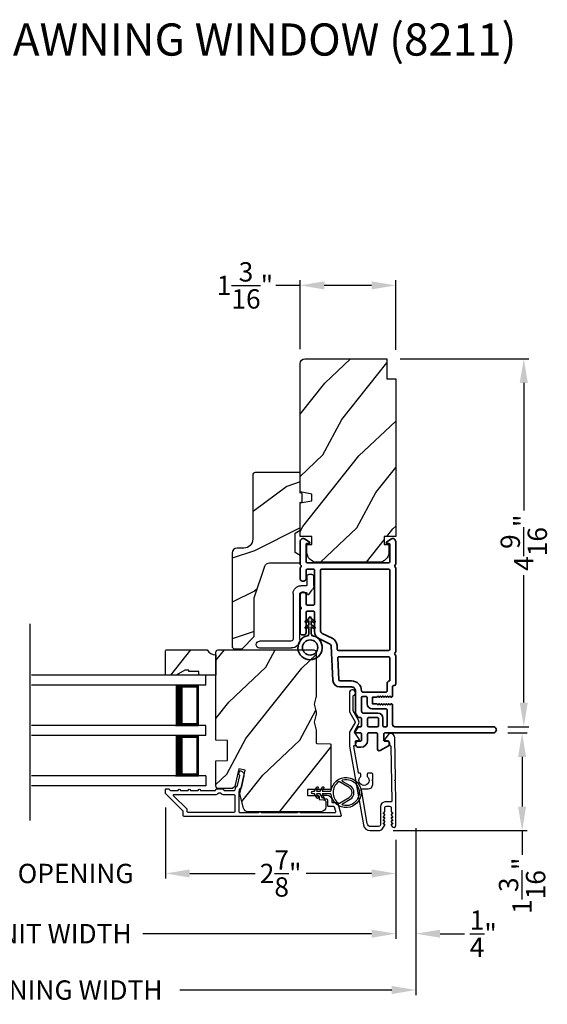
# Model space of a CAD drawing. Extents: x 272 to 408, y -200 to -156.
# Drawn here: x 392 to 398, y -193 to -181 of the extents above; entities that cross this region are included whole.
import ezdxf

# ---------------------------------------------------------------- set-up
doc = ezdxf.new("R2010")
doc.units = 0
doc.header["$LTSCALE"] = 2
doc.header["$MEASUREMENT"] = 0
doc.header["$PDMODE"] = 3
doc.layers.get('0').update_dxf_attribs({"linetype": 'CONTINUOUS'})
doc.layers.get('DEFPOINTS').update_dxf_attribs({"color": 3, "linetype": 'CONTINUOUS'})
doc.layers.add('Dim', color=7, linetype='CONTINUOUS')
doc.styles.add('Arial', font='arial.ttf')
doc.styles.get("Standard").update_dxf_attribs({"font": 'arial.ttf'})
doc.dimstyles.get("Standard").update_dxf_attribs({"dimtxt": 0.24, "dimasz": 0.3, "dimexe": 0.0625, "dimexo": 0.18, "dimgap": 0.09, "dimtad": 0, "dimdec": 4, "dimzin": 0, "dimdsep": 46, "dimlunit": 4, "dimtxsty": 'STANDARD', "dimcen": 0, "dimadec": 5, "dimazin": 0, "dimtfac": 1, "dimtdec": 4, "dimtofl": 0, "dimtmove": 0, "dimatfit": 3, "dimfxl": 1, "dimtolj": 1, "dimtzin": 0, "dimarcsym": 0})

# ---------------------------------------------------------------- blocks, each defined once
blk = doc.blocks.new('*D379')
at = {"layer": 'DEFPOINTS', "color": 0, "transparency": 16777216}
for p in [(397.394, -189.765), (395.969, -190.981), (397.751, -190.981)]:
    blk.add_point(p, dxfattribs=at)
at = {"layer": 'Dim', "color": 0, "lineweight": -2, "transparency": 16777216}
for p, q in [((397.574, -189.765), (397.814, -189.765)), ((397.751, -190.065), (397.751, -190.681)), ((396.149, -190.981), (397.814, -190.981)), ((397.751, -190.981), (397.751, -191.281))]:
    blk.add_line(p, q, dxfattribs=at)
at = {"layer": 'Dim', "color": 0, "transparency": 16777216}
for points in [[(397.701, -190.065), (397.801, -190.065), (397.751, -189.765)], [(397.701, -190.681), (397.801, -190.681), (397.751, -190.981)]]:
    blk.add_solid(points, dxfattribs=at)
at = {"layer": 'Dim', "color": 0, "transparency": 16777216, "insert": (397.751, -191.666), "char_height": 0.24, "attachment_point": 5, "rotation": 90}
blk.add_mtext('\\A1;1{\\H1x;\\S3/16;}"', dxfattribs=at)
blk = doc.blocks.new('*D380')
at = {"layer": 'DEFPOINTS', "color": 0, "transparency": 16777216}
for p in [(396.057, -185.118), (397.394, -189.69), (397.772, -189.69)]:
    blk.add_point(p, dxfattribs=at)
at = {"layer": 'Dim', "color": 0, "lineweight": -2, "transparency": 16777216}
for p, q in [((396.237, -185.118), (397.834, -185.118)), ((397.772, -185.418), (397.772, -187.003)), ((397.772, -189.39), (397.772, -187.806)), ((397.574, -189.69), (397.834, -189.69))]:
    blk.add_line(p, q, dxfattribs=at)
at = {"layer": 'Dim', "color": 0, "transparency": 16777216}
for points in [[(397.722, -185.418), (397.822, -185.418), (397.772, -185.118)], [(397.722, -189.39), (397.822, -189.39), (397.772, -189.69)]]:
    blk.add_solid(points, dxfattribs=at)
at = {"layer": 'Dim', "color": 0, "transparency": 16777216, "insert": (397.772, -187.404), "char_height": 0.24, "attachment_point": 5, "rotation": 90}
blk.add_mtext('\\A1;4{\\H1x;\\S9/16;}"', dxfattribs=at)
blk = doc.blocks.new('*D382')
at = {"layer": 'DEFPOINTS', "color": 0, "transparency": 16777216}
for p in [(394.994, -184.207), (394.994, -185.178), (396.182, -185.188)]:
    blk.add_point(p, dxfattribs=at)
at = {"layer": 'Dim', "color": 0, "lineweight": -2, "transparency": 16777216}
for p, q in [((394.994, -184.207), (394.694, -184.207)), ((394.994, -184.998), (394.994, -184.144)), ((395.882, -184.207), (395.294, -184.207)), ((396.182, -185.008), (396.182, -184.144))]:
    blk.add_line(p, q, dxfattribs=at)
at = {"layer": 'Dim', "color": 0, "transparency": 16777216}
for points in [[(395.294, -184.157), (395.294, -184.257), (394.994, -184.207)], [(395.882, -184.157), (395.882, -184.257), (396.182, -184.207)]]:
    blk.add_solid(points, dxfattribs=at)
at = {"layer": 'Dim', "color": 0, "transparency": 16777216, "insert": (394.309, -184.207), "char_height": 0.24, "attachment_point": 5}
blk.add_mtext('\\A1;1{\\H1x;\\S3/16;}"', dxfattribs=at)
blk = doc.blocks.new('*D385')
at = {"layer": 'DEFPOINTS', "color": 0, "transparency": 16777216}
for p in [(393.323, -190.515), (396.182, -190.917), (393.323, -191.513)]:
    blk.add_point(p, dxfattribs=at)
at = {"layer": 'Dim', "color": 0, "lineweight": -2, "transparency": 16777216}
for p, q in [((393.323, -190.695), (393.323, -191.575)), ((396.182, -191.097), (396.182, -191.575)), ((393.623, -191.513), (394.435, -191.513)), ((395.882, -191.513), (395.069, -191.513))]:
    blk.add_line(p, q, dxfattribs=at)
at = {"layer": 'Dim', "color": 0, "transparency": 16777216}
for points in [[(393.623, -191.463), (393.623, -191.563), (393.323, -191.513)], [(395.882, -191.463), (395.882, -191.563), (396.182, -191.513)]]:
    blk.add_solid(points, dxfattribs=at)
at = {"layer": 'Dim', "color": 0, "transparency": 16777216, "insert": (394.752, -191.513), "char_height": 0.24, "attachment_point": 5}
blk.add_mtext('\\A1;2{\\H1x;\\S7/8;}"', dxfattribs=at)
blk = doc.blocks.new('*D386')
at = {"layer": 'DEFPOINTS', "color": 0, "transparency": 16777216}
for p in [(389.484, -190.515), (393.323, -190.515), (393.323, -191.513)]:
    blk.add_point(p, dxfattribs=at)
at = {"layer": 'Dim', "color": 0, "lineweight": -2, "transparency": 16777216}
for p, q in [((389.484, -190.695), (389.484, -191.575)), ((393.323, -190.695), (393.323, -191.575)), ((389.184, -191.513), (388.884, -191.513)), ((393.623, -191.513), (393.923, -191.513))]:
    blk.add_line(p, q, dxfattribs=at)
at = {"layer": 'Dim', "color": 0, "transparency": 16777216}
for points in [[(389.184, -191.463), (389.184, -191.563), (389.484, -191.513)], [(393.623, -191.463), (393.623, -191.563), (393.323, -191.513)]]:
    blk.add_solid(points, dxfattribs=at)
at = {"layer": 'Dim', "color": 0, "transparency": 16777216, "insert": (391.403, -191.513), "char_height": 0.24, "attachment_point": 5}
blk.add_mtext('\\A1;DAYLIGHT OPENING', dxfattribs=at)
blk = doc.blocks.new('*D387')
at = {"layer": 'DEFPOINTS', "color": 0, "transparency": 16777216}
for p in [(386.609, -190.917), (396.182, -190.917), (396.182, -192.261)]:
    blk.add_point(p, dxfattribs=at)
at = {"layer": 'Dim', "color": 0, "lineweight": -2, "transparency": 16777216}
for p, q in [((386.609, -191.097), (386.609, -192.323)), ((396.182, -191.097), (396.182, -192.323)), ((386.909, -192.261), (389.75, -192.261)), ((395.882, -192.261), (393.041, -192.261))]:
    blk.add_line(p, q, dxfattribs=at)
at = {"layer": 'Dim', "color": 0, "transparency": 16777216}
for points in [[(386.909, -192.211), (386.909, -192.311), (386.609, -192.261)], [(395.882, -192.211), (395.882, -192.311), (396.182, -192.261)]]:
    blk.add_solid(points, dxfattribs=at)
at = {"layer": 'Dim', "color": 0, "transparency": 16777216, "insert": (391.396, -192.261), "char_height": 0.24, "attachment_point": 5}
blk.add_mtext('\\A1;JAMB / UNIT WIDTH', dxfattribs=at)
blk = doc.blocks.new('*D389')
at = {"layer": 'DEFPOINTS', "color": 0, "transparency": 16777216}
for p in [(396.182, -190.917), (396.432, -190.917), (396.432, -192.261)]:
    blk.add_point(p, dxfattribs=at)
at = {"layer": 'Dim', "color": 0, "lineweight": -2, "transparency": 16777216}
for p, q in [((396.182, -191.097), (396.182, -192.323)), ((396.432, -191.097), (396.432, -192.323)), ((395.882, -192.261), (395.582, -192.261)), ((396.732, -192.261), (397.037, -192.261))]:
    blk.add_line(p, q, dxfattribs=at)
at = {"layer": 'Dim', "color": 0, "transparency": 16777216}
for points in [[(395.882, -192.211), (395.882, -192.311), (396.182, -192.261)], [(396.732, -192.211), (396.732, -192.311), (396.432, -192.261)]]:
    blk.add_solid(points, dxfattribs=at)
at = {"layer": 'Dim', "color": 0, "transparency": 16777216, "insert": (397.269, -192.261), "char_height": 0.24, "attachment_point": 5}
blk.add_mtext('\\A1;{\\H1x;\\S1/4;}"', dxfattribs=at)
blk = doc.blocks.new('*D390')
at = {"layer": 'DEFPOINTS', "color": 0, "transparency": 16777216}
for p in [(396.432, -190.771), (386.359, -190.917), (396.432, -192.961)]:
    blk.add_point(p, dxfattribs=at)
at = {"layer": 'Dim', "color": 0, "lineweight": -2, "transparency": 16777216}
for p, q in [((396.432, -190.951), (396.432, -193.023)), ((386.359, -191.097), (386.359, -193.023)), ((386.659, -192.961), (389.293, -192.961)), ((396.132, -192.961), (393.499, -192.961))]:
    blk.add_line(p, q, dxfattribs=at)
at = {"layer": 'Dim', "color": 0, "transparency": 16777216}
for points in [[(386.659, -192.911), (386.659, -193.011), (386.359, -192.961)], [(396.132, -192.911), (396.132, -193.011), (396.432, -192.961)]]:
    blk.add_solid(points, dxfattribs=at)
at = {"layer": 'Dim', "color": 0, "transparency": 16777216, "insert": (391.396, -192.961), "char_height": 0.24, "attachment_point": 5}
blk.add_mtext('\\A1;ROUGH OPENING WIDTH', dxfattribs=at)
blk = doc.blocks.new('A$C3b698112')
at = {"color": 7, "linetype": 'Continuous', "lineweight": 35}
blk.add_lwpolyline([(0.314, 0.132), (0.315, 0.134, -0.22177), (0.319, 0.135), (0.406, 0.135), (0.387, 0.103, 1.000044), (0.405, 0.093), (0.43, 0.135), (0.481, 0.135), (0.462, 0.103, 1.000044), (0.48, 0.093), (0.505, 0.135), (0.515, 0.135, 1.000008), (0.515, 0.164), (0.505, 0.164), (0.48, 0.207, 1.000044), (0.462, 0.197), (0.481, 0.164), (0.43, 0.164), (0.405, 0.207, 1.000044), (0.387, 0.197), (0.406, 0.164), (0.319, 0.164, -0.22177), (0.315, 0.166), (0.314, 0.168, 0.221778), (0.31, 0.17), (0.299, 0.17, 15.051205), (0.299, 0.13), (0.31, 0.13, 0.221778)], format="xyb", close=True, dxfattribs=at)
blk.add_circle((0.15, 0.15), 0.095, dxfattribs=at)
blk = doc.blocks.new('A$Cc9ddc18f')
at = {"color": 7, "linetype": 'Continuous', "lineweight": 35}
for points in [[(1.182, 1.214), (0.831, 1.214, 0.414206), (0.811, 1.194), (0.811, 1.189, -0.414217), (0.796, 1.174), (0.681, 1.174, 0.414244), (0.666, 1.159), (0.666, 1.157), (0.681, 1.142), (0.666, 1.127), (0.681, 1.112), (0.666, 1.097), (0.681, 1.083), (0.666, 1.068), (0.681, 1.053), (0.666, 1.038), (0.681, 1.023), (0.666, 1.008), (0.681, 0.993), (0.666, 0.979), (0.666, 0.924), (0.586, 0.924), (0.586, 0.979), (0.571, 0.993), (0.586, 1.008), (0.571, 1.023), (0.586, 1.038), (0.571, 1.053), (0.586, 1.068), (0.571, 1.083), (0.586, 1.097), (0.571, 1.112), (0.586, 1.127), (0.571, 1.142), (0.586, 1.157), (0.586, 1.159, 0.414244), (0.571, 1.174), (0.329, 1.174, -0.414206), (0.299, 1.204), (0.299, 2.426, 1.000014), (0.224, 2.426), (0.224, 1.079, -0.414217), (0.209, 1.064), (0.134, 1.064, -0.414214), (0.119, 1.079), (0.119, 1.109, 0.767322), (0.063, 1.124), (0.003, 1.019, 0.577345), (0.02, 0.989), (0.209, 0.989, -0.414217), (0.224, 0.974), (0.224, 0.879, -0.414217), (0.209, 0.864), (0.129, 0.864, 0.414211), (0.044, 0.779), (0.044, 0.754, 0.414203), (0.084, 0.714), (0.089, 0.714, 0.414206), (0.119, 0.744), (0.119, 0.774, -0.414214), (0.134, 0.789), (0.209, 0.789, -0.414217), (0.224, 0.774), (0.224, 0.724, 0.414198), (0.234, 0.714), (0.238, 0.714, 0.140562), (0.254, 0.718), (0.292, 0.742, 0.258606), (0.299, 0.755), (0.299, 0.774, -0.414207), (0.314, 0.789), (0.399, 0.789, -0.414214), (0.414, 0.774), (0.414, 0.755, 0.258588), (0.421, 0.742), (0.459, 0.718, 0.140562), (0.475, 0.714), (0.744, 0.714, -0.414222), (0.794, 0.664), (0.794, 0.519, 0.398127), (0.875, 0.434), (1.305, 0.41, -0.276546), (1.331, 0.393), (1.39, 0.266, 0.291473), (1.485, 0.206), (1.72, 0.206, -0.414242), (1.735, 0.191), (1.735, 0.116, -0.414203), (1.72, 0.101), (1.47, 0.101, 0.414208), (1.44, 0.071), (1.44, 0.056, 0.414227), (1.47, 0.026), (1.746, 0.026, 0.267976), (1.759, 0.033, -0.57734), (1.785, 0.033, 0.267976), (1.798, 0.026), (1.934, 0.026, 1.000003), (1.934, 0.101), (1.825, 0.101, -0.414203), (1.81, 0.116), (1.81, 0.191, -0.414242), (1.825, 0.206), (2.244, 0.206, -0.414241), (2.259, 0.191), (2.259, 0.116, -0.414202), (2.244, 0.101), (2.144, 0.101, 1.000003), (2.144, 0.026), (2.27, 0.026, 0.267978), (2.283, 0.033, -0.577339), (2.309, 0.033, 0.267978), (2.322, 0.026), (2.598, 0.026, 0.606819), (2.63, 0.089), (2.593, 0.141, 0.733246), (2.575, 0.136), (2.575, 0.106, -0.414248), (2.57, 0.101), (2.349, 0.101, -0.414201), (2.334, 0.116), (2.334, 1.124, -0.414213), (2.349, 1.139), (2.57, 1.139, -0.414132), (2.575, 1.134), (2.575, 1.104, 0.733247), (2.593, 1.098), (2.63, 1.151, 0.606817), (2.597, 1.214), (2.322, 1.214, 0.267911), (2.309, 1.206, -0.577339), (2.283, 1.206, 0.26791), (2.27, 1.214), (1.234, 1.214, 0.267909), (1.221, 1.206, -0.57734), (1.195, 1.206, 0.267913)], [(1.154, 0.493, 0.430499), (1.17, 0.508), (1.17, 1.124, 0.414217), (1.155, 1.139), (0.871, 1.139, -0.414226), (0.841, 1.109), (0.746, 1.109, 0.414217), (0.731, 1.094), (0.731, 0.804, 0.410198), (0.746, 0.789, -0.410178), (0.869, 0.664), (0.869, 0.523, 0.398129), (0.884, 0.508)]]:
    blk.add_lwpolyline(points, format="xyb", close=True, dxfattribs=at)
for points in [[(0.299, 1.094), (0.299, 1.069, 0.414234), (0.314, 1.054), (0.404, 1.054, -0.41421), (0.469, 0.989), (0.469, 0.809, 0.258596), (0.476, 0.796), (0.485, 0.791, 0.140599), (0.492, 0.789), (0.661, 0.789, 0.414195), (0.676, 0.804), (0.676, 0.844, 0.414234), (0.661, 0.859), (0.586, 0.859, -0.41421), (0.521, 0.924), (0.521, 1.094, 0.414217), (0.506, 1.109), (0.314, 1.109, 0.414207), (0.299, 1.094)], [(2.244, 0.281, 0.414202), (2.259, 0.296), (2.259, 1.124, 0.414213), (2.244, 1.139), (1.26, 1.139, 0.414212), (1.245, 1.124), (1.245, 0.503, 0.398117), (1.259, 0.488), (1.309, 0.485, -0.276548), (1.399, 0.424), (1.458, 0.298, 0.291483), (1.485, 0.281), (2.244, 0.281)], [(0.414, 0.879), (0.414, 0.984, 0.414214), (0.399, 0.999), (0.314, 0.999, 0.414207), (0.299, 0.984), (0.299, 0.879, 0.414207), (0.314, 0.864), (0.399, 0.864, 0.414214), (0.414, 0.879)]]:
    blk.add_lwpolyline(points, format="xyb", dxfattribs=at)
blk.add_blockref('A$C3b698112', (1.134, 0))
blk = doc.blocks.new('A$C88279e31')
for p, q in [((0, 1.374), (2.165, 1.374)), ((0, 1.249), (0, 1.374)), ((0, 1.249), (2.165, 1.249)), ((0.089, 0.75), (0.089, 1.249)), ((0.089, 1.249), (0.089, 1.249)), ((0.089, 1.249), (0.375, 1.249)), ((0, 0.75), (2.165, 0.75)), ((0, 0.625), (0, 0.75)), ((0.375, 0.75), (0.089, 0.75)), ((0, 0.625), (2.165, 0.625)), ((0.089, 0.125), (0.089, 0.625)), ((0.089, 0.625), (0.089, 0.625)), ((0.089, 0.625), (0.375, 0.625)), ((0, 0.125), (2.165, 0.125)), ((0, 0.125), (0, 0)), ((0.375, 0.125), (0.089, 0.125)), ((0, 0), (2.165, 0))]:
    blk.add_line(p, q)
for points, const_width in [([(0.089, 1.234), (0.33, 1.234)], 0.03), ([(0.104, 0.765), (0.104, 1.234)], 0.03), ([(0.33, 0.75), (0.33, 1.249)], 0.09), ([(0.089, 0.765), (0.33, 0.765)], 0.03), ([(0.089, 0.61), (0.33, 0.61)], 0.03), ([(0.104, 0.14), (0.104, 0.61)], 0.03), ([(0.33, 0.125), (0.33, 0.625)], 0.09), ([(0.089, 0.14), (0.33, 0.14)], 0.03)]:
    blk.add_lwpolyline(points, dxfattribs=dict(const_width=const_width))
blk = doc.blocks.new('A$Ce02f51dd')
for points in [[(-0.225, -0.026, -0.37389), (-0.215, -0.018), (-0.111, -0.018), (-0.134, -0.058, 1), (-0.117, -0.068), (-0.088, -0.018), (-0.041, -0.018), (-0.064, -0.058, 0.999971), (-0.047, -0.068), (-0.018, -0.018), (0, -0.018, 1), (0, 0.018), (-0.018, 0.018), (-0.047, 0.068, 0.999965), (-0.064, 0.058), (-0.041, 0.018), (-0.088, 0.018), (-0.117, 0.068, 0.999995), (-0.134, 0.058), (-0.111, 0.018), (-0.215, 0.018, -0.373856), (-0.225, 0.026, 14.293695), (-0.225, -0.026)], [(-0.368, 0.157, 1.307403), (-0.368, -0.157, 0.667096), (-0.366, -0.139), (-0.459, -0.084, -0.577346), (-0.459, 0.084), (-0.366, 0.139, 0.667092), (-0.368, 0.157)], [(-0.316, -0.132, -0.295269), (-0.326, -0.132), (-0.447, -0.063, -0.577346), (-0.447, 0.063), (-0.326, 0.132, -0.295323), (-0.316, 0.132, -0.511666), (-0.316, -0.132)]]:
    blk.add_lwpolyline(points, format="xyb")
blk = doc.blocks.new('A$C3ADC6B63')
for p, q in [((0.829, 0.286), (0.829, 0.672)), ((0.914, 0.672), (0.914, 0.276)), ((0.236, 0.256), (0.799, 0.256)), ((0.14, 0.095), (0.14, 0.161)), ((0.226, 0.161), (0.226, 0.094)), ((0.809, 0.171), (0.236, 0.171)), ((0, 0.025), (0, 0.06)), ((0.025, 0.085), (0.13, 0.085)), ((0.249, 0.061), (0.192, 0.018)), ((0.14, 0), (0.025, 0))]:
    blk.add_line(p, q)
for centre, radius, start, end in [((0.872, 0.672), 0.0426, 0, 180), ((0.236, 0.161), 0.0953, 89.9998, 179.9999), ((0.799, 0.286), 0.0301, 270.0006, 359.9994), ((0.809, 0.276), 0.105, 270.0001, 0.0001), ((0.236, 0.161), 0.01, 89.9966, 180.0013), ((0.025, 0.06), 0.0251, 89.9991, 180.0008), ((0.025, 0.025), 0.0251, 180.0015, 269.9986), ((0.13, 0.095), 0.01, 270.0026, 359.9982), ((0.14, 0.085), 0.0853, 270.0005, 307.4449), ((0.236, 0.094), 0.01, 179.9982, 257.1638), ((0.226, 0.05), 0.0351, 47.741, 77.1576), ((0.243, 0.069), 0.01, 307.4452, 47.7377)]:
    blk.add_arc(centre, radius, start, end)

msp = doc.modelspace()

# ---------------------------------------------------------------- hatches: boundary and pattern name
h = msp.add_hatch()
h.set_pattern_fill('WOOD2', color=256, angle=205, style=0)
h.set_pattern_definition([(61.8699, (144.48626, -244.78091), (-1.87368671, -3.08047044), [0.5, -4.5]), (51.5651, (143.8157, -244.7626), (0.4836882, 1.3289269), [1.118034, -1.118034]), (43.4349, (143.60438, -244.30944), (1.3899984, 1.75154305), [0.632456, -2.529822])])
edge = h.paths.add_edge_path()
edge.add_line((395.05398, -185.11819), (396.07198, -185.11819))
edge.add_line((396.07198, -185.11819), (396.07198, -185.36819))
edge.add_line((396.07198, -185.36819), (396.18198, -185.36819))
edge.add_line((396.18198, -185.36819), (396.18198, -187.32519))
edge.add_line((396.18198, -187.32519), (396.03698, -187.32519))
edge.add_line((396.03698, -187.32519), (396.03698, -187.42519))
edge.add_line((396.03698, -187.42519), (396.09698, -187.42519))
edge.add_line((396.09698, -187.42519), (396.09698, -187.52119))
edge.add_arc((395.97198, -187.52119), 0.125, 270, 360, ccw=False)
edge.add_line((395.97198, -187.64619), (395.20398, -187.64619))
edge.add_arc((395.20398, -187.52119), 0.125, 180, 270, ccw=False)
edge.add_line((395.07898, -187.52119), (395.07898, -187.42519))
edge.add_line((395.07898, -187.42519), (395.13898, -187.42519))
edge.add_line((395.13898, -187.42519), (395.13898, -187.32519))
edge.add_line((395.13898, -187.32519), (394.99398, -187.32519))
edge.add_line((394.99398, -187.32519), (394.99398, -186.90718))
edge.add_line((394.99398, -186.90718), (395.13898, -186.88162))
edge.add_line((395.13898, -186.88162), (395.13898, -186.79895))
edge.add_line((395.13898, -186.79895), (394.99398, -186.77338))
edge.add_line((394.99398, -186.77338), (394.99398, -185.17819))
edge.add_arc((395.05398, -185.17819), 0.06, 90, 180, ccw=False)
h = msp.add_hatch()
h.set_pattern_fill('WOOD2', color=256)
h.set_pattern_definition([(216.8699, (144.82617, -242.70556), (2.99999992, 2.00000012), [0.5, -4.5]), (206.5651, (145.42617, -243.00556), (-0.99999916, -1.0000013), [1.118034, -1.118034]), (198.4349, (145.42617, -243.50556), (-2.00000043, -0.9999984), [0.632456, -2.529822])])
edge = h.paths.add_edge_path()
edge.add_line((394.40598, -186.56132), (394.40598, -187.36023))
edge.add_ellipse((394.29598, -187.36023), major_axis=(0.07778, 0.07778), ratio=1, start_angle=225, end_angle=315, ccw=False)
edge.add_line((394.29598, -187.47023), (394.21298, -187.47023))
edge.add_ellipse((394.21298, -187.53323), major_axis=(-0.04455, 0.04455), ratio=1, start_angle=-45, end_angle=45)
edge.add_line((394.14998, -187.53323), (394.14998, -188.70016))
edge.add_line((394.14998, -188.70016), (394.17004, -188.72023))
edge.add_line((394.17004, -188.72023), (394.27498, -188.72023))
edge.add_line((394.27498, -188.72023), (394.42498, -188.57023))
edge.add_line((394.42498, -188.57023), (394.42498, -188.09023))
edge.add_line((394.42498, -188.09023), (394.55521, -187.69644))
edge.add_ellipse((394.61503, -187.71623), major_axis=(-0.04455, 0.04455), ratio=1, start_angle=-45, end_angle=26.7, ccw=False)
edge.add_line((394.61503, -187.65323), (394.99398, -187.65323))
edge.add_line((394.99398, -187.65323), (394.99398, -187.56223))
edge.add_line((394.99398, -187.56223), (394.93198, -187.52643))
edge.add_line((394.93198, -187.52643), (394.93198, -187.28502))
edge.add_line((394.93198, -187.28502), (394.99398, -187.24923))
edge.add_line((394.99398, -187.24923), (394.99398, -186.90623))
edge.add_line((394.99398, -186.90623), (395.01898, -186.89713))
edge.add_line((395.01898, -186.89713), (395.01898, -186.79333))
edge.add_line((395.01898, -186.79333), (394.99398, -186.78423))
edge.add_line((394.99398, -186.78423), (394.99398, -186.53123))
edge.add_line((394.99398, -186.53123), (394.43607, -186.53123))
edge.add_ellipse((394.43607, -186.56132), major_axis=(-0.02128, 0.02128), ratio=1, start_angle=-45.001169, end_angle=45.001169)
edge = h.paths.add_edge_path()
edge.add_ellipse((394.41825, -188.74733), major_axis=(0.00707, 0.00707), ratio=1, start_angle=44.996037, end_angle=135.003122, ccw=False)
h = msp.add_hatch()
h.set_pattern_fill('WOOD2', color=256, angle=205, style=0, pattern_type=2)
h.set_pattern_definition([(61.8699, (90.13629, -308.73258), (-1.87368671, -3.08047044), [0.5, -4.5]), (51.5651, (89.4657, -308.71426), (0.4836882, 1.3289269), [1.118034, -1.118034]), (43.4349, (89.2544, -308.2611), (1.38999838, 1.75154305), [0.632456, -2.529822])])
h.paths.add_polyline_path([(393.33273, -188.73607, 0.41421356), (393.32273, -188.74607), (393.32273, -189.05007), (393.45573, -189.05007), (393.56399, -188.98757), (393.61086, -188.98757), (393.73673, -189.0032), (393.73673, -189.05007), (393.94773, -189.05007), (393.94773, -188.79857, -0.26740912), (393.83973, -188.73607)])
h = msp.add_hatch()
h.set_pattern_fill('WOOD2', color=256, angle=205, style=0, pattern_type=2)
h.set_pattern_definition([(61.8699, (1155.84331, -113.1171), (-1.87368671, -3.080470436), [0.5, -4.5]), (51.5651, (1155.17274, -113.09877), (0.4836882, 1.32892688), [1.118034, -1.118034]), (43.4349, (1154.96143, -112.64562), (1.38999838, 1.75154305), [0.632456, -2.529822])])
edge = h.paths.add_edge_path()
edge.add_arc((395.23, -189.41034), 0.05999, 164.498575, 195.501425)
edge.add_line((395.17219, -189.42638), (395.19055, -189.4926))
edge.add_arc((395.13269, -189.50864), 0.06004, 0.006, 15.495424, ccw=False)
edge.add_line((395.19273, -189.50863), (395.19273, -189.53517))
edge.add_arc((395.13277, -189.53517), 0.05997, -15.529819, 0.002289, ccw=False)
edge.add_line((395.19055, -189.55122), (395.1722, -189.61729))
edge.add_arc((395.23001, -189.63334), 0.06, 164.47658, 195.52342)
edge.add_line((395.1722, -189.6494), (395.19055, -189.71546))
edge.add_arc((395.13277, -189.73152), 0.05997, -0.002289, 15.529819, ccw=False)
edge.add_line((395.19273, -189.73152), (395.19273, -189.88834))
edge.add_arc((395.20273, -189.88834), 0.01, 179.999255, 267.998136)
edge.add_line((395.20239, -189.89834), (395.36808, -189.90412))
edge.add_arc((395.36773, -189.91412), 0.01, -0.00083, 88.001701, ccw=False)
edge.add_line((395.37773, -189.91412), (395.37773, -190.45834))
edge.add_arc((395.36774, -190.45834), 0.01, -90.001319, 0.00468, ccw=False)
edge.add_line((395.36774, -190.46834), (395.09473, -190.46834))
edge.add_arc((395.09473, -190.47834), 0.01, 89.998681, 180.003)
edge.add_line((395.08473, -190.47834), (395.08473, -190.53634))
edge.add_arc((395.09473, -190.53634), 0.01, 179.997001, 270.001319)
edge.add_line((395.09473, -190.54634), (395.21973, -190.54634))
edge.add_arc((395.21973, -190.55634), 0.01, 0.002738, 89.998942, ccw=False)
edge.add_line((395.22974, -190.55634), (395.22974, -190.58534))
edge.add_arc((395.23973, -190.58534), 0.01, 179.99865, 267.999581)
edge.add_line((395.23939, -190.59534), (395.28578, -190.59696))
edge.add_arc((395.28473, -190.62694), 0.03, 0.001927, 87.999225, ccw=False)
edge.add_line((395.31474, -190.62694), (395.31474, -190.68534))
edge.add_arc((395.25473, -190.68534), 0.06, 270.000744, 359.999256, ccw=False)
edge.add_line((395.25473, -190.74534), (394.34926, -190.74534))
edge.add_arc((394.34926, -190.68534), 0.06, 195.0003, 269.999675, ccw=False)
edge.add_line((394.2913, -190.70087), (394.24373, -190.52334))
edge.add_line((394.24373, -190.52334), (394.31125, -190.23089))
edge.add_line((394.31125, -190.23089), (394.23525, -190.21334))
edge.add_line((394.23525, -190.21334), (394.18478, -190.43198))
edge.add_line((394.18478, -190.43198), (394.15415, -190.45634))
edge.add_line((394.15415, -190.45634), (393.97773, -190.45634))
edge.add_arc((393.97773, -190.42634), 0.03, 180.000266, 269.999734, ccw=False)
edge.add_line((393.94773, -190.42634), (393.94773, -190.11541))
edge.add_line((393.94773, -190.11541), (394.09273, -190.11034))
edge.add_line((394.09273, -190.11034), (394.09273, -189.86034))
edge.add_line((394.09273, -189.86034), (393.94773, -189.85528))
edge.add_line((393.94773, -189.85528), (393.94773, -188.76534))
edge.add_arc((393.97774, -188.76534), 0.03, 90.000744, 179.999256, ccw=False)
edge.add_line((393.97773, -188.73534), (395.16273, -188.73534))
edge.add_arc((395.16273, -188.76534), 0.03, 0.000744, 89.999256, ccw=False)
edge.add_line((395.19273, -188.76534), (395.19273, -189.31206))
edge.add_arc((395.13269, -189.31205), 0.06004, 344.504576, 359.994, ccw=False)
edge.add_line((395.19055, -189.32809), (395.17219, -189.39431))

# ---------------------------------------------------------------- linework, layer by layer
msp.add_line((391.64203, -190.85656), (391.64203, -188.41232))
for points in [[(395.05398, -185.11819), (396.07198, -185.11819), (396.07198, -185.36819), (396.18198, -185.36819), (396.18198, -187.32519), (396.03698, -187.32519), (396.03698, -187.42519), (396.09698, -187.42519), (396.09698, -187.52119, -0.41421356), (395.97198, -187.64619), (395.20398, -187.64619, -0.41421356), (395.07898, -187.52119), (395.07898, -187.42519), (395.13898, -187.42519), (395.13898, -187.32519), (394.99398, -187.32519), (394.99398, -186.90718), (395.13898, -186.88162), (395.13898, -186.79895), (394.99398, -186.77338), (394.99398, -185.17819, -0.41421356), (395.05398, -185.11819)], [(393.83973, -188.73607, 0.26740912), (393.94773, -188.79857), (393.94773, -189.05007), (393.73673, -189.05007), (393.73673, -189.0032), (393.61086, -189.0032), (393.61086, -188.98757), (393.56399, -188.98757), (393.45573, -189.05007), (393.32273, -189.05007), (393.32273, -188.74607, -0.41421356), (393.33273, -188.73607), (393.83973, -188.73607)]]:
    msp.add_lwpolyline(points, format="xyb")
for points in [[(394.27498, -188.72023), (394.42498, -188.57023), (394.42498, -188.09023), (394.55521, -187.69644, -0.32347312), (394.61503, -187.65323), (394.99398, -187.65323), (394.99398, -187.56223), (394.93198, -187.52643), (394.93198, -187.28502), (394.99398, -187.24923), (394.99398, -186.90623), (395.01898, -186.89713), (395.01898, -186.79333), (394.99398, -186.78423), (394.99398, -186.53123), (394.43698, -186.53123, 0.41421356), (394.40598, -186.56223), (394.40598, -187.36023, -0.41421356), (394.29598, -187.47023), (394.21298, -187.47023, 0.41421356), (394.14998, -187.53323), (394.14998, -188.70016), (394.17004, -188.72023)], [(395.17219, -189.39431, 0.13610669), (395.17219, -189.42638), (395.19055, -189.4926, -0.06768846), (395.19273, -189.50863), (395.19273, -189.53517, -0.06787555), (395.19055, -189.55122), (395.1722, -189.61729, 0.1363022), (395.1722, -189.6494), (395.19055, -189.71546, -0.06787555), (395.19273, -189.73152), (395.19273, -189.88834, 0.40402055), (395.20239, -189.89834), (395.36808, -189.90412, -0.40403907), (395.37773, -189.91412), (395.37773, -190.45834, -0.41424423), (395.36774, -190.46834), (395.09473, -190.46834, 0.41423564), (395.08473, -190.47834), (395.08473, -190.53634, 0.41423564), (395.09473, -190.54634), (395.21973, -190.54634, -0.41419415), (395.22974, -190.55634), (395.22974, -190.58534, 0.40403095), (395.23939, -190.59534), (395.28578, -190.59696, -0.40401251), (395.31474, -190.62694), (395.31474, -190.68534, -0.41420596), (395.25473, -190.74534), (394.34926, -190.74534, -0.33945122), (394.2913, -190.70087), (394.24373, -190.52334), (394.31125, -190.23089), (394.23525, -190.21334), (394.18478, -190.43198), (394.15415, -190.45634), (393.97773, -190.45634, -0.41421085), (393.94773, -190.42634), (393.94773, -190.11541), (394.09273, -190.11034), (394.09273, -189.86034), (393.94773, -189.85528), (393.94773, -188.76534, -0.41420596), (393.97773, -188.73534), (395.16273, -188.73534, -0.41420596), (395.19273, -188.76534), (395.19273, -189.31206, -0.06768846), (395.19055, -189.32809)], [(396.18196, -190.91663), (396.18196, -190.62484), (396.1778, -190.36592), (396.16764, -190.35592), (396.17748, -190.34592), (396.16919, -189.82991, 0.40951982), (396.1142, -189.77579), (396.11072, -189.77579, 0.25050833), (396.08578, -189.78912), (396.04766, -189.84618, 0.60481733), (396.05614, -189.86173), (396.08469, -189.86127, -0.41421356), (396.09485, -189.87111), (396.09552, -189.91311, 0.41421356), (396.10568, -189.92294), (396.11068, -189.92286, -0.41421356), (396.12084, -189.9327), (396.13179, -190.61468, -0.41892293), (396.12179, -190.62484), (396.04696, -190.62484, 0.41421356), (395.99096, -190.68084), (395.99096, -190.90784, -0.41421356), (395.96796, -190.93084), (395.87329, -190.93084, -0.36397023), (395.82897, -190.89365), (395.75519, -190.47523, -0.46630766), (395.76504, -190.4635), (395.84027, -190.4635, 0.41421356), (395.89527, -190.4085), (395.89527, -190.36584), (395.88527, -190.35584), (395.89527, -190.34584), (395.89527, -190.2785, 0.41421356), (395.88527, -190.2685), (395.83661, -190.2685, 0.41421356), (395.82661, -190.2785), (395.82661, -190.30679, -2.86416244), (395.74861, -190.30679), (395.74861, -190.2785, 0.41421356), (395.73861, -190.2685), (395.72713, -190.2685, -0.36397023), (395.71728, -190.26023), (395.65968, -189.93357, -0.46630766), (395.66953, -189.92184), (395.67196, -189.92184, 0.41421356), (395.68196, -189.91184), (395.68196, -189.86984, -0.41421356), (395.69196, -189.85984), (395.72051, -189.85984, 0.60808674), (395.72868, -189.84407), (395.66816, -189.75832, -0.29248166), (395.66767, -189.74756), (395.71947, -189.65784, 0.26794919), (395.71947, -189.60784), (395.6533, -189.49321, -0.1316525), (395.65196, -189.48821), (395.65196, -189.31246, -0.3075529), (395.65827, -189.30316, 1.88830727), (395.60696, -189.2683), (395.60696, -189.48955, 0.1316525), (395.61365, -189.51455), (395.67906, -189.62784, -0.26794919), (395.67906, -189.63784), (395.61365, -189.75112, 0.1316525), (395.60696, -189.77612), (395.60696, -189.9133, 0.04366094), (395.60855, -189.93153), (395.78119, -190.9106, 0.36397023), (395.8649, -190.98084), (395.96867, -190.98084, 0.26794919), (396.02323, -190.94934), (396.04488, -190.91184, 0.57735027), (396.03796, -190.89984), (396.02756, -190.89984), (396.04488, -190.86984, 0.57735027), (396.03796, -190.85784), (396.02756, -190.85784), (396.04488, -190.82784, 0.57735027), (396.03796, -190.81584), (396.02756, -190.81584), (396.04488, -190.78584, 0.57735027), (396.03796, -190.77384), (396.02756, -190.77384), (396.04488, -190.74384, 0.1316525), (396.04596, -190.73984), (396.04596, -190.69484, -0.41421356), (396.06596, -190.67484), (396.10596, -190.67484, -0.41421356), (396.12596, -190.69484), (396.12596, -190.73984, 0.1316525), (396.12703, -190.74384), (396.14435, -190.77384), (396.13396, -190.77384, 0.57735027), (396.12703, -190.78584), (396.14435, -190.81584), (396.13396, -190.81584, 0.57735027), (396.12703, -190.82784), (396.14435, -190.85784), (396.13396, -190.85784, 0.57735027), (396.12703, -190.86984), (396.14435, -190.89984), (396.13396, -190.89984, 0.57735027), (396.12703, -190.91184), (396.13678, -190.92873, 0.76732699)], [(393.54273, -190.79534), (393.54273, -190.74299, 0.1989493), (393.53981, -190.73592), (393.32566, -190.52178, -0.1989493), (393.32273, -190.51471), (393.32273, -190.47034, -0.41423564), (393.33273, -190.46034), (393.36273, -190.46034, -0.41419415), (393.37273, -190.47034), (393.37273, -190.47171, 0.41420275), (393.38273, -190.48171), (393.47773, -190.48171, -1), (393.50773, -190.48171), (393.60273, -190.48171, -1), (393.63273, -190.48171), (393.72773, -190.48171, -1), (393.75773, -190.48171), (393.93787, -190.48171, 0.41424423), (393.94787, -190.47171), (393.94787, -190.46919, -0.37036323), (393.95775, -190.46071), (394.03211, -190.46071, -0.41423564), (394.04211, -190.47071), (394.04211, -190.47171, 0.41420275), (394.05211, -190.48171), (394.17744, -190.48171, 0.34921013), (394.18718, -190.47396), (394.19482, -190.44088, -0.1989985), (394.19926, -190.43465), (394.21161, -190.42693, 0.19887369), (394.21605, -190.4207), (394.24448, -190.29759, 0.41417754), (394.23698, -190.2856), (394.23099, -190.28421), (394.23999, -190.24524, -0.41421812), (394.25198, -190.23775), (394.25797, -190.23913, -0.41422036), (394.29544, -190.2991), (394.26011, -190.45213, -0.1989985), (394.25567, -190.45836), (394.24332, -190.46607, 0.19887369), (394.23888, -190.4723), (394.23299, -190.49781, 0.05661405), (394.23273, -190.50006), (394.23273, -190.74534, 0.41419415), (394.24273, -190.75534), (394.47575, -190.75534, -0.57734386), (394.51039, -190.75534), (394.96008, -190.75534, -0.57734386), (394.99472, -190.75534), (395.42757, -190.75534, 0.49316313), (395.43723, -190.74276), (395.42276, -190.68876, 0.33940105), (395.4131, -190.68134), (395.34773, -190.68134, -0.41423564), (395.33774, -190.67134), (395.33774, -190.60134, 0.41419415), (395.32773, -190.59134), (395.31104, -190.59134, -0.13165334), (395.30604, -190.59), (395.27023, -190.56933, -0.76733619), (395.27773, -190.54134), (395.32773, -190.54134, -0.41420596), (395.38773, -190.60134), (395.38773, -190.62134, 0.41423564), (395.39773, -190.63134), (395.45147, -190.63134, -0.33940105), (395.46113, -190.63876), (395.50239, -190.79276, -0.49312269), (395.49273, -190.80534), (393.55273, -190.80534, -0.41417341)], [(394.18273, -190.74534, -0.41419415), (394.17273, -190.75534), (393.60273, -190.75534, -0.41419415), (393.59273, -190.74534), (393.59273, -190.72228, 0.1989493), (393.58981, -190.71521), (393.42337, -190.54878, -0.66817433), (393.43045, -190.53171), (393.93787, -190.53171, 0.21921428), (393.98346, -190.51071), (394.0064, -190.51071, 0.21920706), (394.05199, -190.53171), (394.17273, -190.53171, -0.41420275), (394.18273, -190.54171)]]:
    msp.add_lwpolyline(points, format="xyb", close=True)

# ---------------------------------------------------------------- block references
at = {"xscale": -1}
for name, p, rotation in [('A$Cc9ddc18f', (394.96813, -189.98971), 270), ('A$C3ADC6B63', (395.16378, -187.79782), 90)]:
    msp.add_blockref(name, p, dxfattribs=dict(at, rotation=rotation))
for name, p in [('A$C88279e31', (393.82273, -190.42434)), ('A$Ce02f51dd', (395.15537, -190.50734))]:
    msp.add_blockref(name, p, dxfattribs=at)

# ---------------------------------------------------------------- texts
at = {"style": 'Arial'}
msp.add_text('%%UCONTEMPORARY STATIONARY AWNING WINDOW (8211)', height=0.4, dxfattribs=at).set_placement((383.64022, -181.35245))

# ---------------------------------------------------------------- dimensions: what is measured, and where the dimension line sits
at = {"layer": 'Dim'}
for base, p1, p2, picture, middle in [((394.99398, -184.20655), (396.18198, -185.18819), (394.99398, -185.17819), '*D382', (394.30881, -184.20655)), ((396.4319, -192.26099), (396.18196, -190.91663), (396.4319, -190.91656), '*D389', (397.26922, -192.26099))]:
    dim = msp.add_linear_dim(base=base, p1=p1, p2=p2, dimstyle='STANDARD', override={"dimpost": '\\X'}, dxfattribs=at)
    dim.commit()
    dim.dimension.update_dxf_attribs({"geometry": picture, "text_midpoint": middle, "dimtype": 160})
dim = msp.add_linear_dim(base=(397.77177, -189.69042), p1=(396.05698, -185.11819), p2=(397.39425, -189.69042), angle=90, dimstyle='STANDARD', override={"dimpost": '\\X'}, dxfattribs=at)
dim.commit()
dim.dimension.update_dxf_attribs({"geometry": '*D380', "text_midpoint": (397.77177, -187.4043)})
dim = msp.add_linear_dim(base=(397.751147, -190.980755), p1=(397.394247, -189.765412), p2=(395.968651, -190.980755), angle=90, dimstyle='STANDARD', override={"dimpost": '\\X'}, dxfattribs=at)
dim.commit()
dim.dimension.update_dxf_attribs({"geometry": '*D379', "text_midpoint": (397.751147, -191.665926), "dimtype": 160})
for base, p1, p2, text, picture, middle in [((393.32273, -191.51279), (389.48358, -190.51471), (393.32273, -190.51471), 'DAYLIGHT OPENING', '*D386', (391.40316, -191.51279)), ((396.4319, -192.96068), (386.35943, -190.91656), (396.4319, -190.77068), 'ROUGH OPENING WIDTH', '*D390', (391.39567, -192.96068)), ((396.1819, -192.26099), (386.60943, -190.91656), (396.1819, -190.91656), 'JAMB / UNIT WIDTH', '*D387', (391.39567, -192.26099))]:
    dim = msp.add_linear_dim(base=base, p1=p1, p2=p2, text=text, dimstyle='STANDARD', override={"dimpost": '\\X'}, dxfattribs=at)
    dim.commit()
    dim.dimension.update_dxf_attribs({"geometry": picture, "text_midpoint": middle})
dim = msp.add_linear_dim(base=(393.32273, -191.51279), p1=(396.1819, -190.91656), p2=(393.32273, -190.51471), dimstyle='STANDARD', override={"dimpost": '\\X'}, dxfattribs=at)
dim.commit()
dim.dimension.update_dxf_attribs({"geometry": '*D385', "text_midpoint": (394.75232, -191.51279)})

doc.saveas('drawing.dxf')
